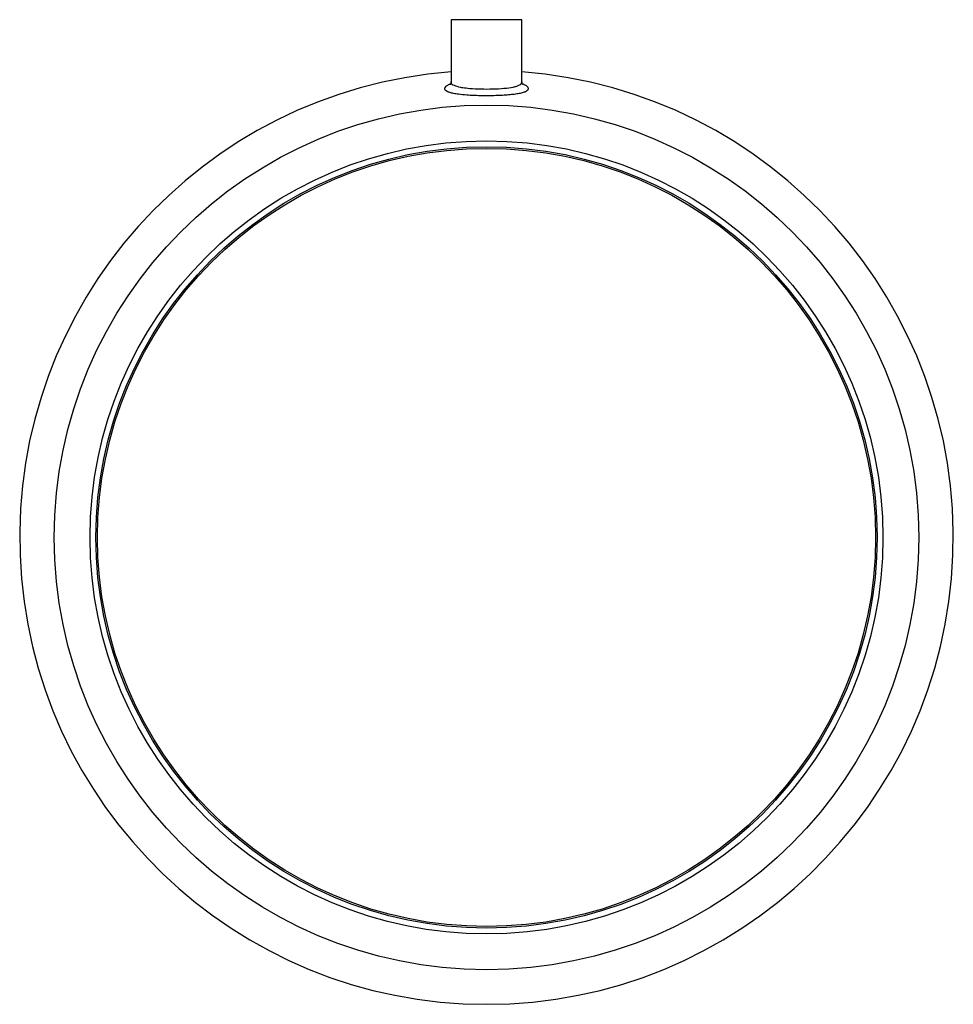
# Paper-space layout '_Left' of a CAD drawing. Units: millimetres. Extents: x -135 to 135, y -135 to 150.
import ezdxf

# ---------------------------------------------------------------- set-up
doc = ezdxf.new("R2010")
doc.units = ezdxf.units.MM

psp = doc.layouts.new('_Left')

# ---------------------------------------------------------------- linework, layer by layer
at = {"color": 7, "linetype": 'Continuous', "lineweight": 25}
for p, q in [((-10.25, 149.7), (-10.25, 131.7)), ((10.25, 149.7), (-10.25, 149.7)), ((10.25, 131.7), (10.25, 149.7))]:
    psp.add_line(p, q, dxfattribs=at)
for radius in [125.01, 114.65, 112.97, 112.5]:
    psp.add_circle((0, 0), radius, dxfattribs=at)
psp.add_arc((0, 0), 135, 94.3544, 85.6456, dxfattribs=at)
at = {"color": 8, "linetype": 'Continuous', "lineweight": 25}
for points, knots in [([(-8.11, 128.12), (-8.36, 128.16), (-9.1, 128.26), (-10.14, 128.48), (-11.1, 128.78), (-11.76, 129.13), (-12.09, 129.54), (-12.08, 129.98), (-11.72, 130.45), (-11.15, 130.87), (-10.57, 131.12), (-10.35, 131.22)], [0, 0, 0, 0, 0.063181, 0.181965, 0.304094, 0.424474, 0.548139, 0.67079, 0.796761, 0.921528, 1, 1, 1, 1]), ([(-10.15, 131.7), (-10.18, 131.63), (-10.34, 131.26), (-9.51, 130.71), (-8.15, 130.28), (-7.1, 130.11), (-6.89, 130.07)], [0, 0, 0, 0, 0.0933314, 0.4967325, 0.8950283, 1, 1, 1, 1]), ([(10.35, 131.23), (10.44, 131.19), (10.93, 131), (11.49, 130.63), (12, 130.14), (12.12, 129.68), (11.89, 129.25), (11.31, 128.87), (10.38, 128.54), (9.17, 128.27), (7.69, 128.06), (6.01, 127.9), (4.14, 127.78), (2.19, 127.72), (0.15, 127.7), (-1.86, 127.71), (-3.84, 127.77), (-6.01, 127.89), (-7.33, 128.03), (-8.11, 128.12)], [0, 0, 0, 0, 0.014703, 0.077518, 0.138765, 0.201741, 0.262913, 0.32587, 0.385697, 0.447295, 0.505649, 0.565736, 0.623181, 0.682341, 0.739456, 0.798282, 0.855452, 0.914321, 1, 1, 1, 1]), ([(-6.89, 130.07), (-6.22, 129.99), (-4.66, 129.79), (-1.61, 129.65), (1.87, 129.65), (5.17, 129.83), (7.44, 130.13), (8.81, 130.48), (9.6, 130.81), (10.08, 131.19), (10.29, 131.49), (10.24, 131.67), (10.23, 131.7)], [0, 0, 0, 0, 0.1063481, 0.2502466, 0.3942061, 0.5387747, 0.6851496, 0.7591419, 0.8353826, 0.9110401, 0.9889735, 1, 1, 1, 1])]:
    psp.add_open_spline(points, degree=3, knots=knots, dxfattribs=at)
at = {"color": 7, "linetype": 'Continuous', "lineweight": 25}
for points, knots in [([(-10.28, 131.71), (-10.27, 131.6), (-10.26, 131.29), (-10.43, 130.99), (-10.53, 130.89), (-10.51, 130.91), (-10.5, 130.91)], [0, 0, 0, 0, 0.22033, 0.608251, 0.963973, 1, 1, 1, 1]), ([(10.49, 130.92), (10.5, 130.92), (10.52, 130.9), (10.42, 131.02), (10.26, 131.32), (10.27, 131.6), (10.28, 131.7)], [0, 0, 0, 0, 0.083526, 0.445051, 0.808245, 1, 1, 1, 1])]:
    psp.add_open_spline(points, degree=3, knots=knots, dxfattribs=at)

doc.saveas('drawing.dxf')
